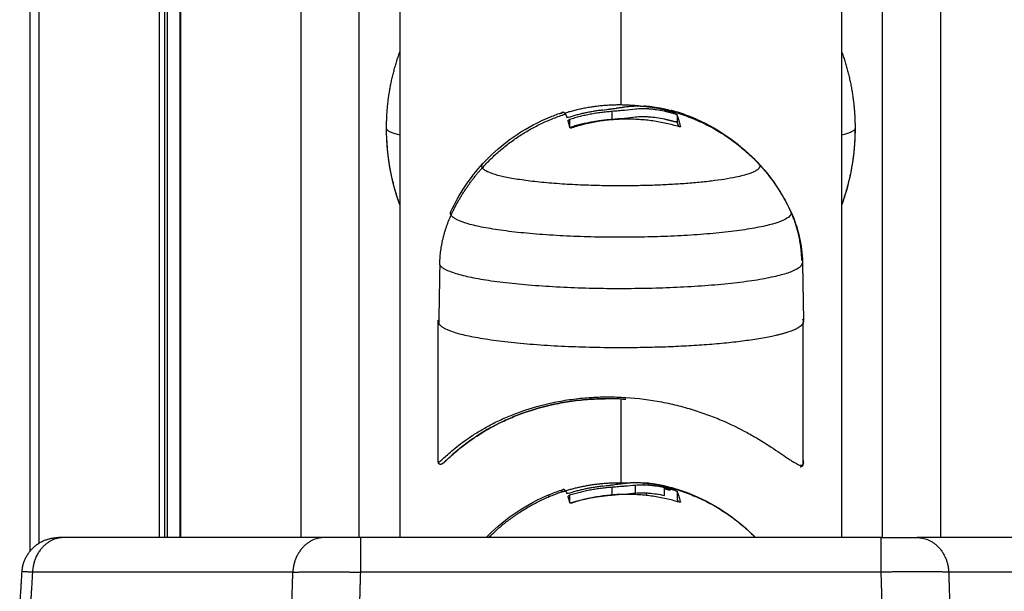
# Model space of a CAD drawing. Units: millimetres. Extents: x 3554.7 to 3575.3, y 7391.9 to 7411.
# Drawn here: x 3555.4 to 3555.5, y 7407 to 7407.1 of the extents above; entities that cross this region are included whole.
import ezdxf

# ---------------------------------------------------------------- set-up
doc = ezdxf.new("R2010")
doc.units = ezdxf.units.MM
doc.layers.add('Make2D$Visible$Curves', color=255, linetype='Continuous')
doc.layers.add('Make2D$Visible$Tangents', color=253, linetype='Continuous')

# ---------------------------------------------------------------- blocks, each defined once
blk = doc.blocks.new('OPSHB_S260A')
at = {"layer": 'Make2D$Visible$Curves'}
for points, degree in [([(3576.691137, 7407.053626), (3576.691137, 7407.471273), (3576.691137, 7407.888919)], 2), ([(3576.692008, 7407.054393), (3576.692008, 7407.471656), (3576.692008, 7407.888919)], 2), ([(3576.704335, 7407.054919), (3576.704335, 7407.471919), (3576.704335, 7407.888919)], 2), ([(3576.705535, 7407.054919), (3576.705535, 7407.471919), (3576.705535, 7407.888919)], 2), ([(3576.717123, 7407.888919), (3576.717123, 7407.471919), (3576.717123, 7407.054919)], 2), ([(3576.722752, 7407.054919), (3576.722752, 7407.471919), (3576.722752, 7407.888919)], 2), ([(3576.772981, 7407.888919), (3576.772981, 7407.471919), (3576.772981, 7407.054919)], 2), ([(3576.778611, 7407.054919), (3576.778611, 7407.471919), (3576.778611, 7407.888919)], 2), ([(3576.747034, 7407.095097), (3576.747034, 7407.095468), (3576.747034, 7407.09584)], 2), ([(3576.742576, 7407.095513), (3576.742563, 7407.095579), (3576.742549, 7407.095645), (3576.742535, 7407.095711)], 3), ([(3576.742947, 7407.095065), (3576.742947, 7407.094748), (3576.742947, 7407.094431)], 2), ([(3576.753268, 7407.095518), (3576.753268, 7407.095147), (3576.753268, 7407.094776)], 2), ([(3576.726667, 7407.086806), (3576.725807, 7407.089187), (3576.725367, 7407.091697), (3576.725367, 7407.094227)], 3), ([(3576.753611, 7407.094392), (3576.753611, 7407.094392), (3576.753611, 7407.094392)], 2), ([(3576.770367, 7407.094227), (3576.770367, 7407.091697), (3576.769926, 7407.089187), (3576.769067, 7407.086806)], 3), ([(3576.759594, 7407.092295), (3576.759597, 7407.092282), (3576.759599, 7407.092269), (3576.759602, 7407.092256)], 3), ([(3576.731546, 7407.086231), (3576.73233, 7407.087915), (3576.73337, 7407.089469), (3576.73463, 7407.090837)], 3), ([(3576.761104, 7407.090837), (3576.761923, 7407.089947), (3576.762651, 7407.088978), (3576.763276, 7407.087942)], 3), ([(3576.763276, 7407.087942), (3576.763611, 7407.087388), (3576.763915, 7407.086817), (3576.764187, 7407.086231)], 3), ([(3576.764187, 7407.086231), (3576.764902, 7407.084695), (3576.765287, 7407.083027), (3576.765317, 7407.081332)], 3), ([(3576.73048, 7407.081114), (3576.730431, 7407.078286), (3576.730381, 7407.075457)], 2), ([(3576.765317, 7407.081332), (3576.765367, 7407.078504), (3576.765417, 7407.075676)], 2), ([(3576.730317, 7407.062173), (3576.730317, 7407.068921), (3576.730317, 7407.07567)], 2), ([(3576.730345, 7407.07581), (3576.730345, 7407.07567), (3576.730345, 7407.075529)], 2), ([(3576.765389, 7407.061995), (3576.765389, 7407.068762), (3576.765389, 7407.075529)], 2), ([(3576.748356, 7407.068206), (3576.748356, 7407.068206), (3576.748356, 7407.068207), (3576.748355, 7407.068208)], 3), ([(3576.730317, 7407.062173), (3576.730317, 7407.062195), (3576.730326, 7407.062229), (3576.730345, 7407.062276)], 3), ([(3576.765389, 7407.061995), (3576.765407, 7407.062042), (3576.765417, 7407.062101), (3576.765417, 7407.062172)], 3), ([(3576.749268, 7407.059192), (3576.749268, 7407.059565), (3576.749268, 7407.059937)], 2), ([(3576.75014, 7407.059961), (3576.750125, 7407.060032), (3576.75011, 7407.060102), (3576.750094, 7407.060173)], 3), ([(3576.740969, 7407.058846), (3576.740957, 7407.058903), (3576.740945, 7407.05896), (3576.740933, 7407.059017)], 3), ([(3576.742947, 7407.058981), (3576.742947, 7407.058687), (3576.742947, 7407.058394)], 2), ([(3576.747034, 7407.059009), (3576.747034, 7407.059379), (3576.747034, 7407.059748)], 2), ([(3576.750358, 7407.058962), (3576.75034, 7407.059044), (3576.750322, 7407.059127), (3576.750304, 7407.059209)], 3), ([(3576.75205, 7407.058966), (3576.75205, 7407.059338), (3576.75205, 7407.059711)], 2), ([(3576.753268, 7407.059367), (3576.753268, 7407.058995), (3576.753268, 7407.058622)], 2), ([(3576.753611, 7407.058338), (3576.753611, 7407.058339), (3576.753611, 7407.058339)], 2), ([(3576.757571, 7407.057566), (3576.757573, 7407.057556), (3576.757575, 7407.057546), (3576.757577, 7407.057536)], 3), ([(3576.719398, 7407.054919), (3576.706894, 7407.054919), (3576.694389, 7407.054919)], 2), ([(3576.772876, 7407.054919), (3576.747867, 7407.054919), (3576.722858, 7407.054919)], 2), ([(3576.801345, 7407.054919), (3576.78884, 7407.054919), (3576.776335, 7407.054919)], 2), ([(3576.690135, 7407.047919), (3576.690248, 7407.049775), (3576.69036, 7407.05163)], 2)]:
    blk.add_open_spline(points, degree=degree, dxfattribs=at)
for points, weights, degree in [([(3576.726667, 7407.054919), (3576.726667, 7407.13254), (3576.726667, 7407.265864)], [0.947090096935, 0.93065637414, 0.917109937583], 2), ([(3576.769067, 7407.265864), (3576.769067, 7407.13254), (3576.769067, 7407.054919)], [0.917109937583, 0.93065637414, 0.947090096935], 2), ([(3576.725367, 7407.094227), (3576.725367, 7407.098031), (3576.726667, 7407.101615)], [1, 0.943065932319, 0.915834311842], 2), ([(3576.769067, 7407.101615), (3576.770367, 7407.098031), (3576.770367, 7407.094227)], [0.915837833465, 0.943069613578, 1], 2), ([(3576.742282, 7407.095751), (3576.742201, 7407.095725), (3576.742123, 7407.095597)], [1, 0.998522738287, 1], 2), ([(3576.742535, 7407.095586), (3576.742407, 7407.095792), (3576.742282, 7407.095751)], [1, 0.996412937443, 1], 2), ([(3576.742459, 7407.095687), (3576.746099, 7407.096831), (3576.749873, 7407.096358)], [0.998326034933, 0.967557661858, 0.983132236232], 2), ([(3576.74613, 7407.09597), (3576.744463, 7407.095773), (3576.742858, 7407.09527)], [1, 0.995611064635, 1], 2), ([(3576.747034, 7407.09584), (3576.744947, 7407.095691), (3576.742947, 7407.095065)], [1, 0.993127323263, 1], 2), ([(3576.753096, 7407.095597), (3576.752577, 7407.095745), (3576.75205, 7407.095862)], [1, 0.999543502273, 1], 2), ([(3576.75262, 7407.095811), (3576.752684, 7407.095983), (3576.75275, 7407.095964)], [1, 0.99724587215, 1], 2), ([(3576.75275, 7407.095964), (3576.752788, 7407.095953), (3576.752827, 7407.095878)], [1, 0.999068521949, 1], 2), ([(3576.742535, 7407.095586), (3576.74261, 7407.095465), (3576.742685, 7407.095259)], [1, 0.998745756989, 1], 2), ([(3576.742982, 7407.094279), (3576.742893, 7407.094674), (3576.742801, 7407.094966)], [1, 0.998389778639, 1], 2), ([(3576.742971, 7407.09433), (3576.74496, 7407.09495), (3576.747034, 7407.095097)], [0.999916523033, 0.993169318242, 1], 2), ([(3576.753465, 7407.094372), (3576.748313, 7407.09592), (3576.743155, 7407.094263)], [1, 0.954373074518, 1], 2), ([(3576.75205, 7407.095119), (3576.752577, 7407.095003), (3576.753096, 7407.094854)], [1, 0.999543502273, 1], 2), ([(3576.753611, 7407.094392), (3576.753443, 7407.095134), (3576.753268, 7407.095518)], [1, 0.994530646669, 1], 2), ([(3576.753268, 7407.094776), (3576.753342, 7407.094614), (3576.753415, 7407.094387)], [1, 0.997685212819, 0.997329794276], 2), ([(3576.726667, 7407.086839), (3576.725367, 7407.090423), (3576.725367, 7407.094227)], [0.897002227096, 0.933321396639, 1], 2), ([(3576.770367, 7407.094227), (3576.770367, 7407.090423), (3576.769067, 7407.086839)], [1, 0.933321732727, 0.897002593224], 2), ([(3576.734566, 7407.090429), (3576.734442, 7407.090633), (3576.73463, 7407.090837)], [1, 0.994193407117, 1], 2), ([(3576.761168, 7407.090753), (3576.761374, 7407.090412), (3576.760727, 7407.090082)], [1, 0.930403760169, 0.893881939871], 2), ([(3576.761006, 7407.090926), (3576.761062, 7407.090882), (3576.761104, 7407.090837)], [0.982780041506, 0.991068935268, 1], 2), ([(3576.761104, 7407.090837), (3576.761143, 7407.090795), (3576.761168, 7407.090753)], [1, 0.999751445575, 1], 2), ([(3576.765253, 7407.081538), (3576.76521, 7407.084027), (3576.764163, 7407.086276)], [1, 0.978730888731, 1], 2), ([(3576.73048, 7407.081114), (3576.730524, 7407.083604), (3576.73157, 7407.08588)], [1, 0.978730888731, 1], 2), ([(3576.73157, 7407.08588), (3576.731464, 7407.086055), (3576.731546, 7407.086231)], [1, 0.969547664263, 0.945427634583], 2), ([(3576.765417, 7407.075676), (3576.765415, 7407.075779), (3576.765353, 7407.075883)], [1, 0.99913866252, 1], 2), ([(3576.730317, 7407.07567), (3576.730317, 7407.07574), (3576.730345, 7407.07581)], [1, 0.999604132362, 1], 2), ([(3576.730381, 7407.075457), (3576.730317, 7407.075563), (3576.730317, 7407.07567)], [0.967891238746, 0.982914130008, 1], 2), ([(3576.765389, 7407.075529), (3576.765282, 7407.07526), (3576.764772, 7407.075001)], [1, 0.957926085246, 0.928361856258], 2), ([(3576.765389, 7407.075529), (3576.765418, 7407.075603), (3576.765417, 7407.075676)], [0.977613658007, 0.988316458089, 1], 2), ([(3576.730708, 7407.062028), (3576.730664, 7407.061968), (3576.730591, 7407.061952)], [1, 0.936797286165, 1], 2), ([(3576.742271, 7407.059329), (3576.745338, 7407.060328), (3576.748552, 7407.060166)], [1, 0.972797062249, 0.97907533332], 2), ([(3576.74613, 7407.059859), (3576.744463, 7407.059665), (3576.742858, 7407.059165)], [1, 0.995611064635, 1], 2), ([(3576.742324, 7407.059531), (3576.742222, 7407.059498), (3576.742123, 7407.059304)], [1, 0.997647474468, 1], 2), ([(3576.742535, 7407.059428), (3576.742429, 7407.059565), (3576.742324, 7407.059531)], [1, 0.997517246646, 1], 2), ([(3576.742535, 7407.059428), (3576.74261, 7407.059331), (3576.742685, 7407.059149)], [1, 0.998745756989, 1], 2), ([(3576.742982, 7407.058251), (3576.742893, 7407.058621), (3576.742801, 7407.058886)], [1, 0.998389778639, 1], 2), ([(3576.747034, 7407.059748), (3576.744947, 7407.059604), (3576.742947, 7407.058981)], [1, 0.993127323263, 1], 2), ([(3576.742984, 7407.058247), (3576.744934, 7407.058851), (3576.746967, 7407.058998)], [0.999872549822, 0.993300959605, 0.999780821948], 2), ([(3576.753465, 7407.058323), (3576.748313, 7407.05989), (3576.743155, 7407.058239)], [1, 0.954373074518, 1], 2), ([(3576.753096, 7407.059442), (3576.752577, 7407.059592), (3576.75205, 7407.059711)], [1, 0.999543502273, 1], 2), ([(3576.75205, 7407.059626), (3576.75225, 7407.059574), (3576.752449, 7407.059517)], [0.996553790899, 0.998203917422, 1], 2), ([(3576.75262, 7407.059498), (3576.752696, 7407.059746), (3576.752776, 7407.059723)], [1, 0.996084440567, 1], 2), ([(3576.752776, 7407.059723), (3576.752801, 7407.059716), (3576.752827, 7407.05968)], [1, 0.999583074414, 1], 2), ([(3576.753611, 7407.058339), (3576.753443, 7407.059034), (3576.753268, 7407.059367)], [1, 0.994530646669, 1], 2), ([(3576.753268, 7407.058622), (3576.753329, 7407.058506), (3576.753389, 7407.058346)], [1, 0.998093790669, 0.997516306616], 2), ([(3576.694389, 7407.054919), (3576.69404, 7407.054919), (3576.693854, 7407.054919), (3576.693854, 7407.054919)], [1, 0.955473553911, 0.933210330867, 0.933210330867], 3), ([(3576.722858, 7407.054919), (3576.721395, 7407.054919), (3576.720129, 7407.054919), (3576.719398, 7407.054919)], [1, 0.910947107822, 0.910947107822, 1], 3), ([(3576.772876, 7407.054919), (3576.774338, 7407.054919), (3576.775604, 7407.054919), (3576.776335, 7407.054919)], [1, 0.910947107822, 0.910947107822, 1], 3)]:
    blk.add_rational_spline(points, weights, degree=degree, dxfattribs=at)
for points, knots in [([(3576.73463, 7407.090837), (3576.734784, 7407.091004), (3576.734942, 7407.091169), (3576.735103, 7407.091331), (3576.736814, 7407.093052), (3576.738855, 7407.094408), (3576.741103, 7407.09532), (3576.741491, 7407.095478), (3576.741884, 7407.095621), (3576.742282, 7407.095751)], [13.489243, 13.489243, 13.489243, 13.489243, 14.176644, 14.176644, 14.176644, 21.479741, 21.479741, 21.479741, 22.740234, 22.740234, 22.740234, 22.740234]), ([(3576.74613, 7407.09597), (3576.746382, 7407.096007), (3576.746604, 7407.09604), (3576.746803, 7407.096069), (3576.746812, 7407.09607), (3576.746827, 7407.096072), (3576.74685, 7407.096076), (3576.746903, 7407.096083), (3576.746947, 7407.09609), (3576.747032, 7407.096102), (3576.747087, 7407.09611), (3576.747245, 7407.096133), (3576.747342, 7407.096147), (3576.747437, 7407.096161), (3576.747445, 7407.096162), (3576.747459, 7407.096164), (3576.747481, 7407.096167), (3576.747529, 7407.096174), (3576.747569, 7407.09618), (3576.747648, 7407.096192), (3576.747698, 7407.096199), (3576.747795, 7407.096213), (3576.747841, 7407.09622), (3576.747907, 7407.096229), (3576.747927, 7407.096232), (3576.747976, 7407.096239), (3576.748001, 7407.096243), (3576.748073, 7407.096253), (3576.748119, 7407.09626), (3576.748208, 7407.096273), (3576.748251, 7407.096279), (3576.748386, 7407.096299), (3576.748469, 7407.096311), (3576.748551, 7407.096323)], [-2.791414, -2.791414, -2.791414, -2.791414, -2.093561, -2.093561, -2.071753, -2.071753, -2.049945, -2.006329, -1.919097, -1.919097, -1.744634, -1.744634, -1.395707, -1.395707, -1.373899, -1.373899, -1.352091, -1.308476, -1.221244, -1.221244, -1.04678, -1.04678, -0.872317, -0.872317, -0.785085, -0.785085, -0.697854, -0.697854, -0.52339, -0.52339, -0.348927, -0.348927, 0, 0, 0, 0]), ([(3576.749268, 7407.096054), (3576.748948, 7407.096019), (3576.748605, 7407.095984), (3576.748202, 7407.095946), (3576.748192, 7407.095945), (3576.74817, 7407.095943), (3576.748136, 7407.095939), (3576.748057, 7407.095932), (3576.747988, 7407.095925), (3576.747849, 7407.095912), (3576.747753, 7407.095903), (3576.747459, 7407.095877), (3576.747252, 7407.095858), (3576.747034, 7407.09584)], [-2.45445, -2.45445, -2.45445, -2.45445, -1.227225, -1.227225, -1.188874, -1.188874, -1.150524, -1.073822, -0.920419, -0.920419, -0.613613, -0.613613, 0, 0, 0, 0]), ([(3576.748551, 7407.096323), (3576.748611, 7407.096329), (3576.748668, 7407.096335), (3576.748757, 7407.096342), (3576.748788, 7407.096345), (3576.748834, 7407.096348), (3576.748857, 7407.09635), (3576.748881, 7407.096351), (3576.748897, 7407.096352), (3576.748907, 7407.096353), (3576.748971, 7407.096357), (3576.749031, 7407.096359), (3576.749125, 7407.096363), (3576.749173, 7407.096365), (3576.749231, 7407.096366), (3576.749261, 7407.096367), (3576.749274, 7407.096367), (3576.749283, 7407.096367), (3576.749288, 7407.096367), (3576.749396, 7407.096369), (3576.749513, 7407.096369), (3576.749711, 7407.096364), (3576.749781, 7407.096362), (3576.749891, 7407.096358), (3576.749948, 7407.096355), (3576.750016, 7407.096351), (3576.750051, 7407.096349), (3576.750066, 7407.096348), (3576.750076, 7407.096347), (3576.750083, 7407.096347), (3576.750086, 7407.096347)], [-1.806525, -1.806525, -1.806525, -1.806525, -1.58071, -1.58071, -1.467802, -1.467802, -1.411348, -1.383121, -1.383121, -1.354894, -1.354894, -1.129078, -1.129078, -1.01617, -0.959717, -0.93149, -0.917376, -0.917376, -0.903263, -0.903263, -0.451631, -0.451631, -0.225816, -0.225816, -0.112908, -0.056454, -0.028227, -0.014113, -0.014113, 0, 0, 0, 0]), ([(3576.75205, 7407.095862), (3576.75178, 7407.095921), (3576.751534, 7407.095964), (3576.751304, 7407.095998), (3576.751295, 7407.095999), (3576.751278, 7407.096001), (3576.751254, 7407.096005), (3576.751197, 7407.096013), (3576.751149, 7407.096019), (3576.751055, 7407.096031), (3576.750993, 7407.096038), (3576.750814, 7407.096057), (3576.7507, 7407.096067), (3576.750577, 7407.096076), (3576.750559, 7407.096077), (3576.750528, 7407.096079), (3576.750482, 7407.096082), (3576.750437, 7407.096085), (3576.750347, 7407.096089), (3576.750289, 7407.096091), (3576.750118, 7407.096096), (3576.750009, 7407.096096), (3576.749876, 7407.096094), (3576.749847, 7407.096094), (3576.749792, 7407.096092), (3576.749765, 7407.096091), (3576.749684, 7407.096088), (3576.749631, 7407.096086), (3576.749473, 7407.096075), (3576.749369, 7407.096066), (3576.749268, 7407.096054)], [-3.079286, -3.079286, -3.079286, -3.079286, -2.309464, -2.309464, -2.285407, -2.285407, -2.26135, -2.213237, -2.117009, -2.117009, -1.924553, -1.924553, -1.539643, -1.539643, -1.491529, -1.491529, -1.443415, -1.347187, -1.347187, -1.154732, -1.154732, -0.769821, -0.769821, -0.673594, -0.673594, -0.577366, -0.577366, -0.384911, -0.384911, 0, 0, 0, 0]), ([(3576.752677, 7407.095905), (3576.75253, 7407.095944), (3576.752406, 7407.095976), (3576.752253, 7407.096013), (3576.752207, 7407.096024), (3576.752157, 7407.096035), (3576.752148, 7407.096037), (3576.752134, 7407.096041), (3576.752128, 7407.096042), (3576.752114, 7407.096045), (3576.752077, 7407.096054), (3576.751926, 7407.096087), (3576.751789, 7407.096116), (3576.751658, 7407.096141), (3576.751632, 7407.096146), (3576.751594, 7407.096154), (3576.75158, 7407.096156), (3576.751548, 7407.096162), (3576.751469, 7407.096177), (3576.751392, 7407.09619), (3576.751092, 7407.096241), (3576.750878, 7407.09627), (3576.75064, 7407.096298), (3576.750594, 7407.096303), (3576.750539, 7407.096309), (3576.750528, 7407.09631), (3576.750506, 7407.096312), (3576.75049, 7407.096314), (3576.750447, 7407.096318), (3576.750419, 7407.096321), (3576.750283, 7407.096333), (3576.750181, 7407.096341), (3576.750086, 7407.096347)], [0, 0, 0, 0, 0.34183, 0.34183, 0.512745, 0.512745, 0.555474, 0.555474, 0.576838, 0.576838, 0.598202, 0.68366, 1.02549, 1.02549, 1.110947, 1.110947, 1.153676, 1.153676, 1.196405, 1.367319, 1.367319, 2.050979, 2.050979, 2.221894, 2.221894, 2.264623, 2.264623, 2.307352, 2.307352, 2.392809, 2.392809, 2.734639, 2.734639, 2.734639, 2.734639]), ([(3576.752827, 7407.095878), (3576.752829, 7407.095874), (3576.752814, 7407.095874), (3576.752757, 7407.095885), (3576.752718, 7407.095894), (3576.752677, 7407.095905)], [0, 0, 0, 0, 0.1311031, 0.1311031, 0.2622062, 0.2622062, 0.2622062, 0.2622062]), ([(3576.75275, 7407.095964), (3576.753266, 7407.095819), (3576.753775, 7407.09565), (3576.754277, 7407.095459), (3576.756594, 7407.094576), (3576.758704, 7407.093224), (3576.760474, 7407.091487), (3576.76069, 7407.091275), (3576.7609, 7407.091058), (3576.761104, 7407.090837)], [33.430993, 33.430993, 33.430993, 33.430993, 35.047541, 35.047541, 35.047541, 42.512924, 42.512924, 42.512924, 43.419491, 43.419491, 43.419491, 43.419491]), ([(3576.742858, 7407.09527), (3576.742817, 7407.095257), (3576.742776, 7407.095249), (3576.74271, 7407.095244), (3576.742689, 7407.095248), (3576.742685, 7407.095259)], [0, 0, 0, 0, 0.1309288, 0.1309288, 0.2618576, 0.2618576, 0.2618576, 0.2618576]), ([(3576.742801, 7407.094966), (3576.742797, 7407.094979), (3576.742811, 7407.094997), (3576.742865, 7407.095034), (3576.742905, 7407.095052), (3576.742947, 7407.095065)], [0, 0, 0, 0, 0.1355224, 0.1355224, 0.2710447, 0.2710447, 0.2710447, 0.2710447]), ([(3576.747034, 7407.095097), (3576.747447, 7407.095133), (3576.747853, 7407.095169), (3576.748609, 7407.095242), (3576.748959, 7407.095278), (3576.749268, 7407.095312)], [0, 0, 0, 0, 1.228633, 1.228633, 2.457266, 2.457266, 2.457266, 2.457266]), ([(3576.749268, 7407.095312), (3576.749471, 7407.095336), (3576.749682, 7407.095349), (3576.750013, 7407.095354), (3576.750125, 7407.095354), (3576.750297, 7407.095349), (3576.750355, 7407.095346), (3576.750472, 7407.09534), (3576.750533, 7407.095337), (3576.750822, 7407.095316), (3576.751062, 7407.095291), (3576.75155, 7407.09522), (3576.751797, 7407.095174), (3576.75205, 7407.095119)], [0, 0, 0, 0, 0.770148, 0.770148, 1.155223, 1.155223, 1.34776, 1.34776, 1.540297, 1.540297, 2.310445, 2.310445, 3.080593, 3.080593, 3.080593, 3.080593]), ([(3576.753096, 7407.095597), (3576.753137, 7407.095585), (3576.753178, 7407.09557), (3576.753243, 7407.095541), (3576.753264, 7407.095527), (3576.753268, 7407.095518)], [0, 0, 0, 0, 0.1315186, 0.1315186, 0.2630373, 0.2630373, 0.2630373, 0.2630373]), ([(3576.753268, 7407.094776), (3576.753264, 7407.094784), (3576.753246, 7407.094797), (3576.753206, 7407.094815), (3576.753204, 7407.094816), (3576.753197, 7407.094819), (3576.753193, 7407.094821), (3576.75318, 7407.094826), (3576.75317, 7407.09483), (3576.753153, 7407.094836), (3576.753148, 7407.094838), (3576.753131, 7407.094843), (3576.753124, 7407.094846), (3576.753106, 7407.094851), (3576.753099, 7407.094854), (3576.753096, 7407.094854)], [0.002357, 0.002357, 0.002357, 0.002357, 0.1301727, 0.1301727, 0.1464443, 0.1464443, 0.1627159, 0.1627159, 0.195259, 0.195259, 0.2115306, 0.2115306, 0.2278022, 0.2278022, 0.2603454, 0.2603454, 0.2603454, 0.2603454]), ([(3576.743155, 7407.094263), (3576.743114, 7407.094249), (3576.743072, 7407.094243), (3576.743007, 7407.094249), (3576.742986, 7407.094261), (3576.742982, 7407.094279)], [0, 0, 0, 0, 0.1304574, 0.1304574, 0.2609149, 0.2609149, 0.2609149, 0.2609149]), ([(3576.753611, 7407.094392), (3576.753615, 7407.094374), (3576.753601, 7407.094361), (3576.753546, 7407.094354), (3576.753507, 7407.094359), (3576.753465, 7407.094372)], [0, 0, 0, 0, 0.1313745, 0.1313745, 0.2627491, 0.2627491, 0.2627491, 0.2627491]), ([(3576.748356, 7407.068205), (3576.747948, 7407.068232), (3576.74754, 7407.068248), (3576.74713, 7407.068255), (3576.746829, 7407.068261), (3576.746526, 7407.06826), (3576.746227, 7407.068255), (3576.745928, 7407.06825), (3576.745631, 7407.06824), (3576.745334, 7407.068224), (3576.744744, 7407.068193), (3576.744163, 7407.068142), (3576.743591, 7407.068072), (3576.743304, 7407.068037), (3576.74302, 7407.067997), (3576.742739, 7407.067953), (3576.742457, 7407.067908), (3576.742176, 7407.067859), (3576.741901, 7407.067805), (3576.7408, 7407.067591), (3576.739775, 7407.067314), (3576.738815, 7407.066986), (3576.738336, 7407.066823), (3576.737872, 7407.066647), (3576.737433, 7407.066463), (3576.736995, 7407.066281), (3576.736579, 7407.06609), (3576.736181, 7407.065894), (3576.735385, 7407.0655), (3576.734673, 7407.065085), (3576.73404, 7407.064669), (3576.733722, 7407.064461), (3576.733424, 7407.064253), (3576.733148, 7407.064049), (3576.732873, 7407.063846), (3576.732618, 7407.063648), (3576.732385, 7407.063458), (3576.732151, 7407.063267), (3576.731938, 7407.063086), (3576.731748, 7407.062918), (3576.731652, 7407.062834), (3576.731561, 7407.062753), (3576.731477, 7407.062676), (3576.731392, 7407.0626), (3576.731312, 7407.062527), (3576.731239, 7407.06246), (3576.731092, 7407.062326), (3576.730971, 7407.062215), (3576.730821, 7407.062087), (3576.73078, 7407.062054), (3576.730708, 7407.062003), (3576.730655, 7407.061966), (3576.730591, 7407.061952)], [28.481769, 28.481769, 28.481769, 28.481769, 29.709955, 29.709955, 29.709955, 30.616163, 30.616163, 30.616163, 31.51681, 31.51681, 31.51681, 33.310379, 33.310379, 33.310379, 34.210096, 34.210096, 34.210096, 35.116125, 35.116125, 35.116125, 38.726676, 38.726676, 38.726676, 40.537076, 40.537076, 40.537076, 42.333019, 42.333019, 42.333019, 45.934698, 45.934698, 45.934698, 47.743844, 47.743844, 47.743844, 49.542011, 49.542011, 49.542011, 51.342165, 51.342165, 51.342165, 52.247775, 52.247775, 52.247775, 53.159862, 53.159862, 53.159862, 55.093271, 55.093271, 56.080346, 56.080346, 56.811725, 56.811725, 56.811725, 56.811725]), ([(3576.730348, 7407.062145), (3576.730328, 7407.062141), (3576.730317, 7407.06215), (3576.730317, 7407.062172), (3576.730317, 7407.062173), (3576.730317, 7407.062173)], [-2.037682, -2.037682, -2.037682, -2.037682, -1.018841, -1.018841, -0.988959, -0.988959, -0.988959, -0.988959]), ([(3576.765416, 7407.062143), (3576.765415, 7407.062089), (3576.765408, 7407.062036), (3576.765395, 7407.061986), (3576.765376, 7407.061909), (3576.765339, 7407.061835), (3576.765277, 7407.061776), (3576.765234, 7407.061735), (3576.765184, 7407.061706), (3576.765129, 7407.061689), (3576.765119, 7407.061686), (3576.765108, 7407.061683), (3576.765097, 7407.061681)], [0.12011, 0.12011, 0.12011, 0.12011, 0.738336, 0.738336, 0.738336, 1.675281, 1.675281, 1.675281, 2.319988, 2.319988, 2.319988, 2.447416, 2.447416, 2.447416, 2.447416]), ([(3576.765417, 7407.062172), (3576.765417, 7407.062177), (3576.765417, 7407.062182), (3576.765415, 7407.062266), (3576.765404, 7407.062357), (3576.765382, 7407.06246)], [0.980283, 0.980283, 0.980283, 0.980283, 1.051967, 1.051967, 2.103935, 2.103935, 2.103935, 2.103935]), ([(3576.74613, 7407.059859), (3576.746382, 7407.059895), (3576.746604, 7407.059925), (3576.746803, 7407.059952), (3576.746812, 7407.059954), (3576.746827, 7407.059956), (3576.74685, 7407.059959), (3576.746903, 7407.059966), (3576.746947, 7407.059972), (3576.747032, 7407.059984), (3576.747087, 7407.059991), (3576.747245, 7407.060012), (3576.747342, 7407.060025), (3576.747437, 7407.060037), (3576.747445, 7407.060038), (3576.747459, 7407.06004), (3576.747481, 7407.060043), (3576.747529, 7407.060049), (3576.747569, 7407.060054), (3576.747648, 7407.060065), (3576.747698, 7407.060071), (3576.747795, 7407.060083), (3576.747841, 7407.060089), (3576.747907, 7407.060098), (3576.747927, 7407.0601), (3576.747976, 7407.060106), (3576.748001, 7407.060109), (3576.748073, 7407.060118), (3576.748119, 7407.060124), (3576.748208, 7407.060135), (3576.748251, 7407.06014), (3576.748386, 7407.060156), (3576.748469, 7407.060166), (3576.748551, 7407.060176)], [-2.791414, -2.791414, -2.791414, -2.791414, -2.093561, -2.093561, -2.071753, -2.071753, -2.049945, -2.006329, -1.919097, -1.919097, -1.744634, -1.744634, -1.395707, -1.395707, -1.373899, -1.373899, -1.352091, -1.308476, -1.221244, -1.221244, -1.04678, -1.04678, -0.872317, -0.872317, -0.785085, -0.785085, -0.697854, -0.697854, -0.52339, -0.52339, -0.348927, -0.348927, 0, 0, 0, 0]), ([(3576.749268, 7407.059937), (3576.748948, 7407.059909), (3576.748605, 7407.05988), (3576.748202, 7407.059846), (3576.748192, 7407.059845), (3576.74817, 7407.059843), (3576.748136, 7407.05984), (3576.748057, 7407.059834), (3576.747988, 7407.059828), (3576.747849, 7407.059816), (3576.747753, 7407.059808), (3576.747459, 7407.059783), (3576.747252, 7407.059766), (3576.747034, 7407.059748)], [-2.45445, -2.45445, -2.45445, -2.45445, -1.227225, -1.227225, -1.188874, -1.188874, -1.150524, -1.073822, -0.920419, -0.920419, -0.613613, -0.613613, 0, 0, 0, 0]), ([(3576.748551, 7407.060176), (3576.748611, 7407.060181), (3576.748668, 7407.060185), (3576.748757, 7407.060191), (3576.748788, 7407.060193), (3576.748834, 7407.060195), (3576.748857, 7407.060196), (3576.748881, 7407.060197), (3576.748897, 7407.060198), (3576.748907, 7407.060198), (3576.748971, 7407.060201), (3576.749031, 7407.060203), (3576.749125, 7407.060204), (3576.749173, 7407.060205), (3576.749231, 7407.060205), (3576.749261, 7407.060205), (3576.749274, 7407.060205), (3576.749283, 7407.060205), (3576.749288, 7407.060205), (3576.749396, 7407.060205), (3576.749513, 7407.060203), (3576.749711, 7407.060196), (3576.749781, 7407.060193), (3576.749891, 7407.060186), (3576.749948, 7407.060183), (3576.750016, 7407.060178), (3576.750051, 7407.060176), (3576.750066, 7407.060175), (3576.750076, 7407.060174), (3576.750083, 7407.060173), (3576.750086, 7407.060173)], [-1.806525, -1.806525, -1.806525, -1.806525, -1.58071, -1.58071, -1.467802, -1.467802, -1.411348, -1.383121, -1.383121, -1.354894, -1.354894, -1.129078, -1.129078, -1.01617, -0.959717, -0.93149, -0.917376, -0.917376, -0.903263, -0.903263, -0.451631, -0.451631, -0.225816, -0.225816, -0.112908, -0.056454, -0.028227, -0.014113, -0.014113, 0, 0, 0, 0]), ([(3576.75205, 7407.059711), (3576.75178, 7407.059771), (3576.751534, 7407.059816), (3576.751304, 7407.059851), (3576.751295, 7407.059852), (3576.751278, 7407.059855), (3576.751254, 7407.059859), (3576.751197, 7407.059867), (3576.751149, 7407.059874), (3576.751055, 7407.059886), (3576.750993, 7407.059894), (3576.750814, 7407.059915), (3576.7507, 7407.059927), (3576.750577, 7407.059937), (3576.750559, 7407.059938), (3576.750528, 7407.05994), (3576.750482, 7407.059944), (3576.750437, 7407.059947), (3576.750347, 7407.059952), (3576.750289, 7407.059955), (3576.750118, 7407.059963), (3576.750009, 7407.059965), (3576.749876, 7407.059965), (3576.749847, 7407.059965), (3576.749792, 7407.059965), (3576.749765, 7407.059964), (3576.749684, 7407.059962), (3576.749631, 7407.059961), (3576.749473, 7407.059954), (3576.749369, 7407.059947), (3576.749268, 7407.059937)], [-3.079286, -3.079286, -3.079286, -3.079286, -2.309464, -2.309464, -2.285407, -2.285407, -2.26135, -2.213237, -2.117009, -2.117009, -1.924553, -1.924553, -1.539643, -1.539643, -1.491529, -1.491529, -1.443415, -1.347187, -1.347187, -1.154732, -1.154732, -0.769821, -0.769821, -0.673594, -0.673594, -0.577366, -0.577366, -0.384911, -0.384911, 0, 0, 0, 0]), ([(3576.752677, 7407.059712), (3576.75253, 7407.059752), (3576.752406, 7407.059783), (3576.752253, 7407.059821), (3576.752207, 7407.059832), (3576.752157, 7407.059844), (3576.752148, 7407.059846), (3576.752134, 7407.059849), (3576.752128, 7407.059851), (3576.752114, 7407.059854), (3576.752077, 7407.059862), (3576.751926, 7407.059897), (3576.751789, 7407.059926), (3576.751658, 7407.059952), (3576.751632, 7407.059958), (3576.751594, 7407.059965), (3576.75158, 7407.059968), (3576.751548, 7407.059974), (3576.751469, 7407.059989), (3576.751392, 7407.060003), (3576.751092, 7407.060056), (3576.750878, 7407.060087), (3576.75064, 7407.060117), (3576.750594, 7407.060123), (3576.750539, 7407.060129), (3576.750528, 7407.060131), (3576.750506, 7407.060133), (3576.75049, 7407.060135), (3576.750447, 7407.06014), (3576.750419, 7407.060143), (3576.750283, 7407.060157), (3576.750181, 7407.060166), (3576.750086, 7407.060173)], [0, 0, 0, 0, 0.34183, 0.34183, 0.512745, 0.512745, 0.555474, 0.555474, 0.576838, 0.576838, 0.598202, 0.68366, 1.02549, 1.02549, 1.110947, 1.110947, 1.153676, 1.153676, 1.196405, 1.367319, 1.367319, 2.050979, 2.050979, 2.221894, 2.221894, 2.264623, 2.264623, 2.307352, 2.307352, 2.392809, 2.392809, 2.734639, 2.734639, 2.734639, 2.734639]), ([(3576.734928, 7407.054919), (3576.734983, 7407.054976), (3576.735039, 7407.055033), (3576.735095, 7407.05509), (3576.736811, 7407.056818), (3576.73886, 7407.058179), (3576.741117, 7407.059092), (3576.741514, 7407.059253), (3576.741917, 7407.059399), (3576.742324, 7407.059531)], [13.925825, 13.925825, 13.925825, 13.925825, 14.165423, 14.165423, 14.165423, 21.49516, 21.49516, 21.49516, 22.785209, 22.785209, 22.785209, 22.785209]), ([(3576.742123, 7407.059304), (3576.742119, 7407.059297), (3576.742132, 7407.059295), (3576.742189, 7407.059305), (3576.742229, 7407.059315), (3576.742271, 7407.059329)], [0, 0, 0, 0, 0.1330498, 0.1330498, 0.2660997, 0.2660997, 0.2660997, 0.2660997]), ([(3576.742858, 7407.059165), (3576.742817, 7407.059152), (3576.742776, 7407.059143), (3576.74271, 7407.059136), (3576.742689, 7407.05914), (3576.742685, 7407.059149)], [0, 0, 0, 0, 0.1309288, 0.1309288, 0.2618576, 0.2618576, 0.2618576, 0.2618576]), ([(3576.742801, 7407.058886), (3576.742797, 7407.058898), (3576.742811, 7407.058915), (3576.742865, 7407.058951), (3576.742905, 7407.058968), (3576.742947, 7407.058981)], [0, 0, 0, 0, 0.1355224, 0.1355224, 0.2710447, 0.2710447, 0.2710447, 0.2710447]), ([(3576.747034, 7407.059003), (3576.747447, 7407.059037), (3576.747853, 7407.059071), (3576.748609, 7407.059135), (3576.748959, 7407.059165), (3576.749268, 7407.059192)], [0, 0, 0, 0, 1.228633, 1.228633, 2.457266, 2.457266, 2.457266, 2.457266]), ([(3576.749268, 7407.059192), (3576.749471, 7407.059211), (3576.749682, 7407.05922), (3576.750013, 7407.05922), (3576.750125, 7407.059217), (3576.750297, 7407.05921), (3576.750355, 7407.059207), (3576.750472, 7407.0592), (3576.750533, 7407.059195), (3576.750822, 7407.059171), (3576.751062, 7407.059143), (3576.75155, 7407.059068), (3576.751797, 7407.059022), (3576.75205, 7407.058966)], [0, 0, 0, 0, 0.770148, 0.770148, 1.155223, 1.155223, 1.34776, 1.34776, 1.540297, 1.540297, 2.310445, 2.310445, 3.080593, 3.080593, 3.080593, 3.080593]), ([(3576.752449, 7407.059517), (3576.75249, 7407.059505), (3576.752532, 7407.059496), (3576.752596, 7407.059489), (3576.752616, 7407.05949), (3576.75262, 7407.059497)], [0, 0, 0, 0, 0.1296636, 0.1296636, 0.2593272, 0.2593272, 0.2593272, 0.2593272]), ([(3576.752827, 7407.05968), (3576.752829, 7407.059677), (3576.752814, 7407.059679), (3576.752757, 7407.059691), (3576.752718, 7407.0597), (3576.752677, 7407.059712)], [0, 0, 0, 0, 0.1311031, 0.1311031, 0.2622062, 0.2622062, 0.2622062, 0.2622062]), ([(3576.752776, 7407.059723), (3576.753302, 7407.059574), (3576.753822, 7407.059401), (3576.754334, 7407.059204), (3576.756646, 7407.058314), (3576.75875, 7407.056955), (3576.760514, 7407.055214), (3576.760612, 7407.055117), (3576.76071, 7407.055018), (3576.760806, 7407.054919)], [33.458337, 33.458337, 33.458337, 33.458337, 35.109432, 35.109432, 35.109432, 42.569535, 42.569535, 42.569535, 42.985295, 42.985295, 42.985295, 42.985295]), ([(3576.753096, 7407.059442), (3576.753137, 7407.05943), (3576.753178, 7407.059416), (3576.753243, 7407.059388), (3576.753264, 7407.059375), (3576.753268, 7407.059367)], [0, 0, 0, 0, 0.1315186, 0.1315186, 0.2630373, 0.2630373, 0.2630373, 0.2630373]), ([(3576.743155, 7407.058239), (3576.743114, 7407.058226), (3576.743072, 7407.05822), (3576.743007, 7407.058224), (3576.742986, 7407.058235), (3576.742982, 7407.058251)], [0, 0, 0, 0, 0.1304574, 0.1304574, 0.2609149, 0.2609149, 0.2609149, 0.2609149]), ([(3576.753611, 7407.058338), (3576.753615, 7407.058321), (3576.753601, 7407.05831), (3576.753546, 7407.058305), (3576.753507, 7407.05831), (3576.753465, 7407.058323)], [0, 0, 0, 0, 0.1313745, 0.1313745, 0.2627491, 0.2627491, 0.2627491, 0.2627491])]:
    blk.add_open_spline(points, degree=3, knots=knots, dxfattribs=at)
for points, weights, knots in [([(3576.760727, 7407.090082), (3576.758122, 7407.088755), (3576.748429, 7407.088697), (3576.735657, 7407.08862), (3576.734566, 7407.090429)], [0.9156938987, 0.774101926271, 1, 0.722278520205, 1], [-36.976863, -36.976863, -36.976863, -20.390926, -20.390926, 0, 0, 0]), ([(3576.730381, 7407.075457), (3576.731819, 7407.073075), (3576.748639, 7407.07318), (3576.761355, 7407.073259), (3576.764772, 7407.075001)], [1, 0.721628776191, 1, 0.774209988278, 0.914701582073], [0, 0, 0, 26.839008, 26.839008, 48.608428, 48.608428, 48.608428]), ([(3576.730591, 7407.061952), (3576.730498, 7407.061931), (3576.730423, 7407.06199), (3576.730348, 7407.06205), (3576.730348, 7407.062145)], [1, 0.902270425512, 1, 0.902270425512, 1], [0.142974, 0.142974, 0.142974, 0.32129, 0.32129, 0.4996059, 0.4996059, 0.4996059]), ([(3576.69036, 7407.05163), (3576.690444, 7407.053016), (3576.691455, 7407.053968), (3576.692465, 7407.054919), (3576.693854, 7407.054919)], [1, 0.864074990186, 0.864074990186, 0.864074990186, 1], [0, 0, 0, 2.776336, 2.776336, 5.552672, 5.552672, 5.552672])]:
    blk.add_rational_spline(points, weights, degree=2, knots=knots, dxfattribs=at)
at = {"layer": 'Make2D$Visible$Tangents'}
for points, degree in [([(3576.703515, 7407.888919), (3576.703515, 7407.471919), (3576.703515, 7407.054919)], 2), ([(3576.704035, 7407.888919), (3576.704035, 7407.471919), (3576.704035, 7407.054919)], 2), ([(3576.705615, 7407.054919), (3576.705615, 7407.471919), (3576.705615, 7407.888919)], 2), ([(3576.747867, 7407.068234), (3576.74803, 7407.068227), (3576.748193, 7407.068218), (3576.748356, 7407.068208)], 3), ([(3576.691362, 7407.051602), (3576.691251, 7407.049761), (3576.691139, 7407.047919)], 2), ([(3576.716371, 7407.051602), (3576.703867, 7407.051602), (3576.691362, 7407.051602)], 2), ([(3576.71626, 7407.047919), (3576.716316, 7407.049761), (3576.716371, 7407.051602)], 2), ([(3576.722858, 7407.051602), (3576.722802, 7407.049761), (3576.722746, 7407.047919)], 2), ([(3576.772876, 7407.051602), (3576.747867, 7407.051602), (3576.722858, 7407.051602)], 2), ([(3576.772987, 7407.047919), (3576.772932, 7407.049761), (3576.772876, 7407.051602)], 2), ([(3576.804371, 7407.051602), (3576.791867, 7407.051602), (3576.779362, 7407.051602)], 2), ([(3576.779362, 7407.051602), (3576.779418, 7407.049761), (3576.779474, 7407.047919)], 2)]:
    blk.add_open_spline(points, degree=degree, dxfattribs=at)
for points, weights, degree in [([(3576.747867, 7407.112019), (3576.747867, 7407.104033), (3576.747867, 7407.096493)], [0.999994039344, 0.999963674517, 0.99995592039], 2), ([(3576.750086, 7407.096347), (3576.756698, 7407.095608), (3576.761168, 7407.090753)], [1, 0.937395891452, 1], 2), ([(3576.734566, 7407.090429), (3576.737854, 7407.094081), (3576.742535, 7407.095586)], [1, 0.964608643957, 1], 2), ([(3576.726667, 7407.093561), (3576.725367, 7407.093844), (3576.725367, 7407.094227)], [0.854038164085, 0.861979150747, 1], 2), ([(3576.770367, 7407.094227), (3576.770367, 7407.093844), (3576.769067, 7407.093561)], [1, 0.861997525542, 0.854040280767], 2), ([(3576.73157, 7407.08588), (3576.732719, 7407.088378), (3576.734566, 7407.090429)], [1, 0.988427728714, 1], 2), ([(3576.761168, 7407.090753), (3576.762364, 7407.089453), (3576.763276, 7407.087942)], [1, 0.995092897503, 1], 2), ([(3576.763276, 7407.087942), (3576.763765, 7407.087133), (3576.764163, 7407.086276)], [1, 0.998586639832, 1], 2), ([(3576.747867, 7407.068232), (3576.747867, 7407.064124), (3576.747867, 7407.060187)], [0.999994059148, 0.999975303535, 0.99996517024], 2), ([(3576.750086, 7407.060173), (3576.756397, 7407.05945), (3576.760802, 7407.054919)], [1, 0.94008010238, 0.994861754357], 2), ([(3576.735177, 7407.054919), (3576.738307, 7407.058074), (3576.742535, 7407.059428)], [0.993994688983, 0.967921381721, 1], 2), ([(3576.694389, 7407.054919), (3576.691513, 7407.054919), (3576.691362, 7407.051602)], [1, 0.725374371012, 1], 2), ([(3576.719398, 7407.054919), (3576.716522, 7407.054919), (3576.716371, 7407.051602)], [1, 0.725374371012, 1], 2), ([(3576.722858, 7407.054919), (3576.722858, 7407.054919), (3576.722858, 7407.051602)], [1, 0.725374371012, 1], 2), ([(3576.772876, 7407.051602), (3576.772876, 7407.054919), (3576.772876, 7407.054919)], [1, 0.725374371012, 1], 2), ([(3576.776335, 7407.054919), (3576.779212, 7407.054919), (3576.779362, 7407.051602)], [1, 0.725374371012, 1], 2), ([(3576.691362, 7407.051602), (3576.690702, 7407.051621), (3576.69036, 7407.05163), (3576.69036, 7407.05163)], [1, 0.977352080772, 0.977352080772, 1], 3), ([(3576.716371, 7407.051602), (3576.717743, 7407.051641), (3576.720117, 7407.051641), (3576.722858, 7407.051602)], [1, 0.910947107822, 0.910947107822, 1], 3), ([(3576.779362, 7407.051602), (3576.77799, 7407.051641), (3576.775617, 7407.051641), (3576.772876, 7407.051602)], [1, 0.910947107822, 0.910947107822, 1], 3)]:
    blk.add_rational_spline(points, weights, degree=degree, dxfattribs=at)
for points, weights, knots in [([(3576.764187, 7407.086231), (3576.765255, 7407.083936), (3576.749104, 7407.083762), (3576.732954, 7407.083588), (3576.73157, 7407.08588)], [1, 0.710556050107, 1, 0.710556050107, 1], [0.319927, 0.319927, 0.319927, 25.852298, 25.852298, 51.384669, 51.384669, 51.384669]), ([(3576.73048, 7407.081114), (3576.73191, 7407.078746), (3576.748635, 7407.07885), (3576.765359, 7407.078955), (3576.765317, 7407.081332)], [1, 0.721628776191, 1, 0.721628776191, 1], [0, 0, 0, 26.68647, 26.68647, 53.372939, 53.372939, 53.372939])]:
    blk.add_rational_spline(points, weights, degree=2, knots=knots, dxfattribs=at)
for points, knots in [([(3576.730348, 7407.062145), (3576.730417, 7407.062159), (3576.7306, 7407.062321), (3576.731014, 7407.062693), (3576.731176, 7407.062839), (3576.731545, 7407.06316), (3576.73175, 7407.063334), (3576.732425, 7407.063882), (3576.732953, 7407.06428), (3576.733871, 7407.064889), (3576.734196, 7407.065092), (3576.734881, 7407.065493), (3576.735241, 7407.065691), (3576.736, 7407.066078), (3576.736398, 7407.066266), (3576.737235, 7407.066631), (3576.737674, 7407.066806), (3576.739056, 7407.067307), (3576.740039, 7407.067597), (3576.741617, 7407.067946), (3576.742164, 7407.068049), (3576.743272, 7407.068219), (3576.743835, 7407.068286), (3576.744977, 7407.068384), (3576.745556, 7407.068414), (3576.746438, 7407.068432), (3576.746735, 7407.068432), (3576.747326, 7407.068424), (3576.747621, 7407.068415), (3576.749085, 7407.068348), (3576.750236, 7407.068219), (3576.751933, 7407.067922), (3576.752496, 7407.067806), (3576.753581, 7407.067547), (3576.754108, 7407.067404), (3576.755132, 7407.067095), (3576.75563, 7407.066929), (3576.756598, 7407.066577), (3576.75707, 7407.06639), (3576.758422, 7407.065814), (3576.759245, 7407.065409), (3576.760382, 7407.06479), (3576.760745, 7407.064582), (3576.761437, 7407.064167), (3576.761767, 7407.063961), (3576.762693, 7407.063364), (3576.763234, 7407.062989), (3576.763817, 7407.062593), (3576.763929, 7407.062518), (3576.764142, 7407.062376), (3576.764245, 7407.062309), (3576.764533, 7407.062127), (3576.764701, 7407.06203), (3576.764989, 7407.061898), (3576.765108, 7407.061862), (3576.765246, 7407.061867), (3576.765285, 7407.061879), (3576.765348, 7407.061922), (3576.765372, 7407.061953), (3576.765389, 7407.061995)], [-56.523191, -56.523191, -56.523191, -56.523191, -52.990491, -52.990491, -51.224142, -51.224142, -49.457792, -49.457792, -45.925092, -45.925092, -44.158743, -44.158743, -42.392393, -42.392393, -40.626043, -40.626043, -38.859694, -38.859694, -35.326994, -35.326994, -33.560644, -33.560644, -31.794295, -31.794295, -30.027945, -30.027945, -29.14477, -29.14477, -28.261595, -28.261595, -24.728896, -24.728896, -22.962546, -22.962546, -21.196197, -21.196197, -19.429847, -19.429847, -17.663497, -17.663497, -14.130798, -14.130798, -12.364448, -12.364448, -10.598098, -10.598098, -7.065399, -7.065399, -6.182224, -6.182224, -5.299049, -5.299049, -3.532699, -3.532699, -1.76635, -1.76635, -0.883175, -0.883175, 0, 0, 0, 0]), ([(3576.730708, 7407.062028), (3576.730778, 7407.062042), (3576.730966, 7407.062214), (3576.731399, 7407.062608), (3576.731568, 7407.062762), (3576.731947, 7407.063095), (3576.732159, 7407.063276), (3576.732855, 7407.063842), (3576.733403, 7407.064254), (3576.734677, 7407.065089), (3576.735387, 7407.065502), (3576.736575, 7407.06609), (3576.736991, 7407.066281), (3576.737868, 7407.066647), (3576.738332, 7407.066823), (3576.739771, 7407.067314), (3576.740798, 7407.067593), (3576.742178, 7407.067861), (3576.742459, 7407.06791), (3576.743024, 7407.067999), (3576.743308, 7407.068039), (3576.744169, 7407.068145), (3576.744751, 7407.068196), (3576.745639, 7407.068242), (3576.745937, 7407.068252), (3576.746281, 7407.068258), (3576.746324, 7407.068259), (3576.746367, 7407.068259)], [0, 0, 0, 0, 3.60883, 3.60883, 5.413245, 5.413245, 7.21766, 7.21766, 10.826491, 10.826491, 14.435321, 14.435321, 16.239736, 16.239736, 18.044151, 18.044151, 21.652981, 21.652981, 22.555189, 22.555189, 23.457396, 23.457396, 25.261812, 25.261812, 26.164019, 26.164019, 26.293615, 26.293615, 26.293615, 26.293615])]:
    blk.add_open_spline(points, degree=3, knots=knots, dxfattribs=at)

msp = doc.modelspace()

# ---------------------------------------------------------------- block references
msp.add_blockref('OPSHB_S260A', (-21.30175, 0))

doc.saveas('drawing.dxf')
